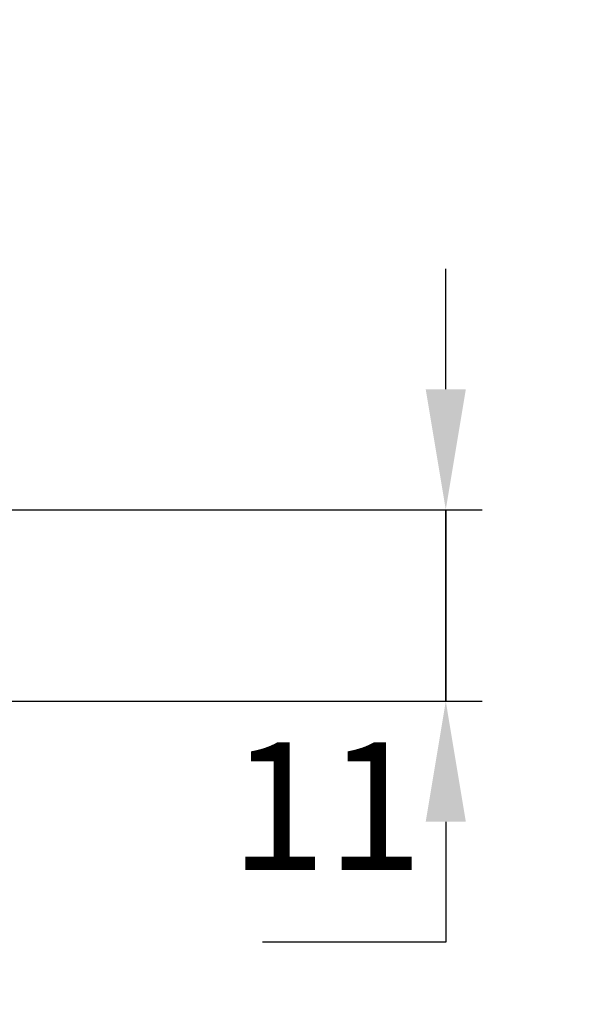
# Model space of a CAD drawing. Units: millimetres. Extents: x -2 to 531, y 59 to 500.
# Drawn here: x 233 to 264, y 193 to 247 of the extents above; entities that cross this region are included whole.
import ezdxf

# ---------------------------------------------------------------- set-up
doc = ezdxf.new("R2010")
doc.units = ezdxf.units.MM
doc.header["$LTSCALE"] = 20
doc.header["$PDSIZE"] = -1
doc.dimstyles.new('ISO-25', dxfattribs={"dimtxt": 2.5, "dimasz": 2.5, "dimexe": 1.25, "dimexo": 0.625, "dimtad": 1, "dimtxsty": 'Standard', "dimcen": 2.5, "dimadec": 0, "dimazin": 0, "dimtfac": 1, "dimtmove": 0, "dimatfit": 3, "dimfxl": 1, "dimarcsym": 0})

# ---------------------------------------------------------------- blocks, each defined once
blk = doc.blocks.new('*D27')
at = {"color": 0, "lineweight": -2}
for p, q in [((191.882, 369.975), (520.785, 369.975)), ((518.785, 363.371), (518.785, 221.606)), ((518.785, 65.579), (518.785, 207.343)), ((191.882, 58.975), (520.785, 58.975))]:
    blk.add_line(p, q, dxfattribs=at)
at = {"color": 0}
for points in [[(519.885, 363.371), (517.684, 363.371), (518.785, 369.975)], [(517.684, 65.579), (519.885, 65.579), (518.785, 58.975)]]:
    blk.add_solid(points, dxfattribs=at)
at = {"layer": 'Defpoints', "color": 0}
for p in [(189.882, 369.975), (518.785, 369.975), (189.882, 58.975)]:
    blk.add_point(p, dxfattribs=at)
at = {"color": 0, "insert": (518.785, 214.475), "char_height": 7, "attachment_point": 5}
blk.add_mtext('311,0', dxfattribs=at)
blk = doc.blocks.new('*D28')
at = {"color": 0, "lineweight": -2}
for p, q in [((-2.167, 216.475), (-2.167, 390.072)), ((381.931, 216.475), (381.931, 390.072)), ((4.437, 388.072), (375.327, 388.072)), ((375.327, 388.072), (4.437, 388.072))]:
    blk.add_line(p, q, dxfattribs=at)
at = {"color": 0}
for points in [[(4.437, 389.172), (4.437, 386.971), (-2.167, 388.072)], [(375.327, 386.971), (375.327, 389.172), (381.931, 388.072)]]:
    blk.add_solid(points, dxfattribs=at)
at = {"layer": 'Defpoints', "color": 0}
for p in [(381.931, 388.072), (-2.167, 214.475), (381.931, 214.475)]:
    blk.add_point(p, dxfattribs=at)
at = {"color": 0, "insert": (189.882, 395.203), "char_height": 7, "attachment_point": 5}
blk.add_mtext('384,1', dxfattribs=at)

msp = doc.modelspace()

# ---------------------------------------------------------------- linework, layer by layer
for p, q in [((256.178, 226.579), (256.178, 233.183)), ((228.957, 219.975), (258.178, 219.975)), ((256.178, 219.975), (256.178, 209.475)), ((256.178, 209.475), (256.178, 219.975)), ((217.19, 209.475), (258.178, 209.475)), ((256.178, 202.871), (256.178, 196.267)), ((256.178, 196.267), (246.13, 196.267))]:
    msp.add_line(p, q)
msp.add_lwpolyline([(-2.167, 219.975, -0.414214), (147.833, 369.975), (231.931, 369.975, -0.414214), (381.931, 219.975), (381.931, 208.975, -0.414214), (231.931, 58.975), (147.833, 58.975, -0.414214), (-2.167, 208.975)], format="xyb", close=True)
for points in [[(255.077, 226.579), (257.278, 226.579), (256.178, 219.975)], [(257.278, 202.871), (255.077, 202.871), (256.178, 209.475)]]:
    msp.add_solid(points)

# ---------------------------------------------------------------- texts
at = {"insert": (249.63, 202.815), "char_height": 7, "attachment_point": 5}
msp.add_mtext('11', dxfattribs=at)

# ---------------------------------------------------------------- dimensions: what is measured, and where the dimension line sits
dim = msp.add_linear_dim(base=(381.931, 388.072), p1=(-2.167, 214.475), p2=(381.931, 214.475), dimstyle='ISO-25', override={"dimtxt": 7, "dimasz": 6.604, "dimexe": 2, "dimexo": 2, "dimgap": 3.048, "dimtih": 1, "dimtoh": 1, "dimdec": 1, "dimlfac": 1, "dimzin": 1, "dimadec": 2, "dimtdec": 1, "dimtzin": 1})
dim.commit()
dim.dimension.update_dxf_attribs({"geometry": '*D28', "text_midpoint": (189.882, 395.203)})
dim = msp.add_linear_dim(base=(518.785, 369.975), p1=(189.882, 58.975), p2=(189.882, 369.975), angle=90, dimstyle='ISO-25', override={"dimtxt": 7, "dimasz": 6.604, "dimexe": 2, "dimexo": 2, "dimgap": 3.048, "dimtih": 1, "dimtoh": 1, "dimdec": 1, "dimlfac": 1, "dimzin": 1, "dimadec": 2, "dimtdec": 1, "dimtzin": 1})
dim.commit()
dim.dimension.update_dxf_attribs({"geometry": '*D27', "text_midpoint": (518.785, 214.475)})

doc.saveas('drawing.dxf')
